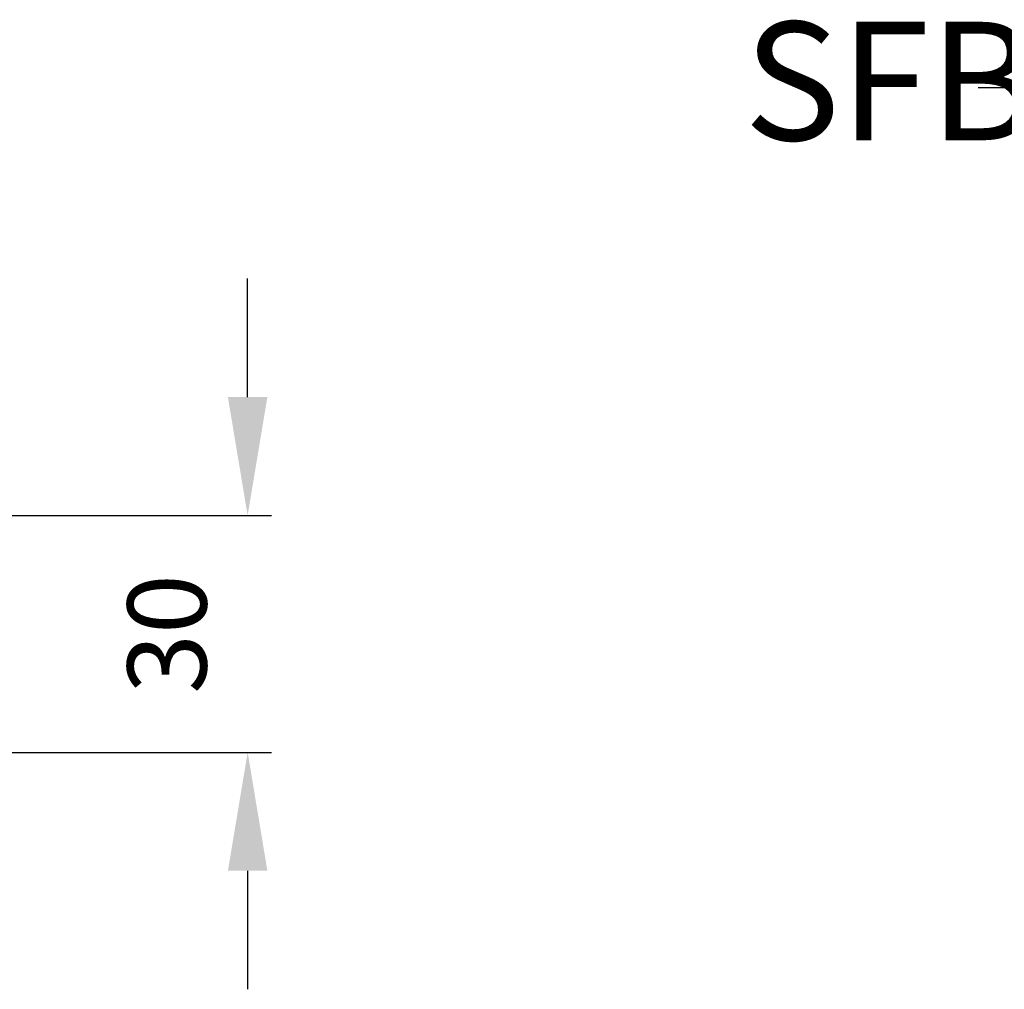
# Model space of a CAD drawing. Units: millimetres. Extents: x 7584 to 9881, y -426 to 1223.
# Drawn here: x 7885 to 8010, y 230 to 353 of the extents above; entities that cross this region are included whole.
import ezdxf

# ---------------------------------------------------------------- set-up
doc = ezdxf.new("R2010")
doc.units = ezdxf.units.MM
doc.layers.add('Dims', color=7, linetype='Continuous', lineweight=9)
doc.layers.add('Notes', color=7, linetype='Continuous')
doc.styles.get("Standard").update_dxf_attribs({"font": 'tahoma.ttf'})
doc.dimstyles.new('Standard$0', dxfattribs={"dimtxt": 3, "dimasz": 3, "dimexe": 3, "dimexo": 1.5, "dimgap": 1, "dimtad": 1, "dimdec": 0, "dimlfac": 2, "dimzin": 0, "dimdsep": 46, "dimtxsty": 'Standard', "dimcen": 0.09, "dimadec": 0, "dimazin": 0, "dimtfac": 1, "dimtdec": 0, "dimtofl": 0, "dimtmove": 0, "dimatfit": 3, "dimfxl": 1, "dimtolj": 1, "dimtzin": 0, "dimarcsym": 0})

# ---------------------------------------------------------------- blocks, each defined once
blk = doc.blocks.new('*D13')
at = {"layer": 'Defpoints', "color": 0, "transparency": 16777216}
for p in [(7835.12, 289.76), (7914.34, 289.76), (7819.18, 259.77)]:
    blk.add_point(p, dxfattribs=at)
at = {"layer": 'Dims', "color": 0, "lineweight": -2, "transparency": 16777216}
for p, q in [((7914.34, 304.76), (7914.34, 319.76)), ((7836.62, 289.76), (7917.34, 289.76)), ((7820.68, 259.77), (7917.34, 259.77)), ((7914.34, 244.77), (7914.34, 229.77))]:
    blk.add_line(p, q, dxfattribs=at)
at = {"layer": 'Dims', "color": 0, "transparency": 16777216}
for points in [[(7911.84, 304.76), (7916.84, 304.76), (7914.34, 289.76)], [(7911.84, 244.77), (7916.84, 244.77), (7914.34, 259.77)]]:
    blk.add_solid(points, dxfattribs=at)
at = {"layer": 'Dims', "color": 0, "transparency": 16777216, "insert": (7904.13, 274.76), "char_height": 10, "attachment_point": 5, "rotation": 90}
blk.add_mtext('\\A1;30', dxfattribs=at)

msp = doc.modelspace()

# ---------------------------------------------------------------- linework, layer by layer
at = {"layer": 'Notes'}
msp.add_line((8006.82, 343.95), (8099.6, 343.97), dxfattribs=at)

# ---------------------------------------------------------------- texts
at = {"layer": 'Notes', "insert": (8043.02, 352.28), "char_height": 15, "width": 111.8779, "attachment_point": 3}
msp.add_mtext('{\\fArial|b0|i0|c0|p34;SFBR 1}', dxfattribs=at)

# ---------------------------------------------------------------- dimensions: what is measured, and where the dimension line sits
at = {"layer": 'Dims'}
dim = msp.add_linear_dim(base=(7914.34, 289.76), p1=(7819.18, 259.77), p2=(7835.12, 289.76), angle=90, dimstyle='Standard$0', override={"dimtxt": 10, "dimasz": 15, "dimgap": 5, "dimlfac": 1}, dxfattribs=at)
dim.commit()
dim.dimension.update_dxf_attribs({"geometry": '*D13', "text_midpoint": (7914.34, 274.76), "dimtype": 160})

doc.saveas('drawing.dxf')
